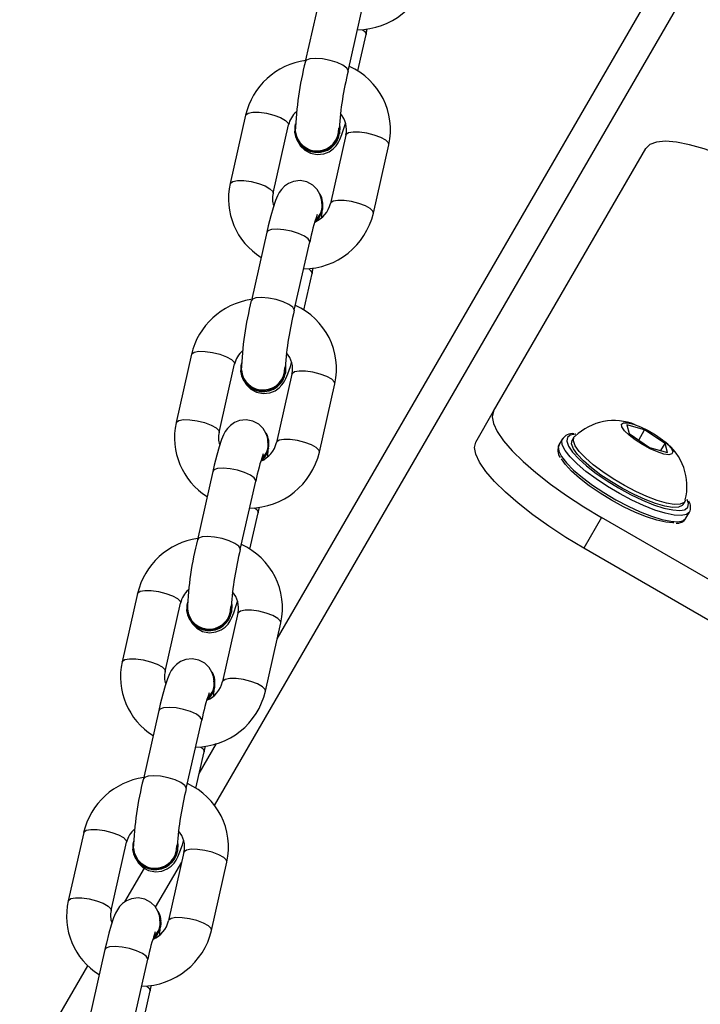
# Model space of a CAD drawing. Units: inches. Extents: x 1196 to 3611, y 938 to 2529.
# Drawn here: x 2991 to 3000, y 1250 to 1263 of the extents above; entities that cross this region are included whole.
import ezdxf

# ---------------------------------------------------------------- set-up
doc = ezdxf.new("R2010")
doc.units = ezdxf.units.IN
doc.header["$MEASUREMENT"] = 0
doc.layers.add('VP-DIM', color=7, linetype='Continuous')
doc.layers.add('VP-EQ', color=7, linetype='Continuous', true_color=0x8a3492)
doc.styles.get("Standard").update_dxf_attribs({"font": 'arial.ttf'})
doc.dimstyles.get("Standard").update_dxf_attribs({"dimtxt": 14, "dimasz": 20, "dimexe": 20, "dimexo": 50, "dimgap": 20, "dimtad": 0, "dimdec": 0, "dimzin": 0, "dimdsep": 46, "dimtxsty": 'Standard', "dimcen": -0.09, "dimadec": 0, "dimazin": 0, "dimtfac": 1, "dimtdec": 4, "dimtofl": 0, "dimtmove": 0, "dimatfit": 3, "dimfxl": 70, "dimfxlon": 1, "dimtolj": 1, "dimtzin": 0, "dimarcsym": 0})

# ---------------------------------------------------------------- blocks, each defined once
blk = doc.blocks.new('16402')
at = {"layer": 'VP-EQ', "color": 0, "linetype": 'Continuous', "lineweight": 25}
for p, q in [((14573.093, 1846.573), (14581.565, 1861.195)), ((14573.949, 1848.846), (14581.012, 1861.036)), ((14574.542, 1857.651), (14574.331, 1856.719)), ((14574.916, 1856.587), (14575.127, 1857.518)), ((14575.047, 1856.59), (14575.16, 1857.088)), ((14573.516, 1855.986), (14573.306, 1855.055)), ((14573.891, 1854.923), (14574.102, 1855.854)), ((14574.803, 1855.803), (14574.802, 1855.815)), ((14574.183, 1855.768), (14574.184, 1855.755)), ((14574.885, 1855.716), (14574.674, 1854.784)), ((14575.259, 1854.652), (14575.47, 1855.584)), ((14576.9, 1851.949), (14578.978, 1855.535)), ((14574.571, 1854.778), (14574.57, 1854.79)), ((14573.805, 1854.39), (14573.595, 1853.458)), ((14574.18, 1853.326), (14574.391, 1854.258)), ((14574.311, 1853.329), (14574.423, 1853.827)), ((14572.78, 1852.726), (14572.57, 1851.794)), ((14573.155, 1851.662), (14573.365, 1852.594)), ((14573.447, 1852.507), (14573.448, 1852.495)), ((14574.066, 1852.542), (14574.065, 1852.554)), ((14574.148, 1852.455), (14573.938, 1851.524)), ((14574.523, 1851.391), (14574.734, 1852.323)), ((14576.659, 1851.53), (14576.9, 1851.949)), ((14578.96, 1851.696), (14578.716, 1851.763)), ((14578.716, 1851.763), (14578.75, 1851.644)), ((14578.88, 1851.556), (14578.96, 1851.696)), ((14579.238, 1851.508), (14578.96, 1851.696)), ((14573.835, 1851.517), (14573.834, 1851.529)), ((14577.839, 1851.574), (14577.79, 1851.49)), ((14577.836, 1851.569), (14577.839, 1851.574)), ((14577.995, 1851.595), (14577.971, 1851.553)), ((14578.75, 1851.644), (14579.028, 1851.456)), ((14579.028, 1851.456), (14579.272, 1851.389)), ((14579.183, 1851.413), (14579.238, 1851.508)), ((14579.272, 1851.389), (14579.238, 1851.508)), ((14573.069, 1851.129), (14572.859, 1850.197)), ((14573.444, 1850.065), (14573.654, 1850.997)), ((14579.487, 1850.678), (14579.511, 1850.72)), ((14573.575, 1850.069), (14573.687, 1850.566)), ((14578.372, 1850.5), (14578.131, 1850.082)), ((14581.837, 1848.5), (14578.372, 1850.5)), ((14579.522, 1850.491), (14579.571, 1850.574)), ((14581.595, 1848.082), (14578.131, 1850.082)), ((14572.044, 1849.465), (14571.833, 1848.533)), ((14572.419, 1848.401), (14572.629, 1849.333)), ((14572.711, 1849.246), (14572.712, 1849.234)), ((14573.33, 1849.281), (14573.329, 1849.293)), ((14573.412, 1849.194), (14573.202, 1848.263)), ((14573.787, 1848.131), (14573.997, 1849.062)), ((14573.099, 1848.256), (14573.098, 1848.268)), ((14572.333, 1847.868), (14572.123, 1846.936)), ((14572.708, 1846.804), (14572.918, 1847.736)), ((14572.884, 1847.009), (14573.121, 1847.419)), ((14572.839, 1846.808), (14572.951, 1847.305)), ((14571.308, 1846.204), (14571.097, 1845.272)), ((14571.683, 1845.14), (14571.893, 1846.072)), ((14572.594, 1846.02), (14572.593, 1846.032)), ((14571.975, 1845.985), (14571.976, 1845.973)), ((14572.676, 1845.934), (14572.466, 1845.002)), ((14572.288, 1845.184), (14572.646, 1845.802)), ((14573.051, 1844.87), (14573.261, 1845.801)), ((14571.87, 1845.259), (14572.136, 1845.717)), ((14572.363, 1844.995), (14572.362, 1845.008)), ((14571.597, 1844.607), (14571.386, 1843.675)), ((14571.972, 1843.543), (14572.182, 1844.475)), ((14570.727, 1843.285), (14571.365, 1844.387)), ((14572.103, 1843.547), (14572.215, 1844.044))]:
    blk.add_line(p, q, dxfattribs=at)
at = {"layer": 'VP-EQ', "color": 0, "linetype": 'Continuous', "lineweight": 25, "flags": 128}
for points in [[(14575.16, 1857.088), (14575.177, 1857.164), (14575.177, 1857.165)], [(14575.113, 1857.153), (14575.14, 1857.131), (14575.16, 1857.096), (14575.16, 1857.088)], [(14574.916, 1856.587), (14574.917, 1856.595), (14574.897, 1856.63), (14574.844, 1856.668), (14574.764, 1856.704), (14574.668, 1856.734), (14574.566, 1856.754), (14574.471, 1856.762), (14574.395, 1856.757), (14574.346, 1856.739), (14574.331, 1856.719)], [(14573.516, 1855.986), (14573.519, 1855.994), (14573.551, 1856.017), (14573.615, 1856.028), (14573.702, 1856.027), (14573.802, 1856.013)], [(14573.802, 1856.013), (14573.903, 1855.987), (14573.992, 1855.954), (14574.059, 1855.916), (14574.096, 1855.879), (14574.102, 1855.854)], [(14574.232, 1855.623), (14574.263, 1855.57), (14574.323, 1855.511), (14574.403, 1855.468), (14574.495, 1855.451), (14574.584, 1855.461), (14574.655, 1855.489), (14574.709, 1855.528), (14574.75, 1855.57), (14574.779, 1855.612), (14574.803, 1855.657), (14574.83, 1855.722), (14574.863, 1855.821), (14574.878, 1855.875)], [(14574.798, 1855.844), (14574.8, 1855.834), (14574.796, 1855.732)], [(14575.17, 1855.742), (14575.07, 1855.757), (14574.983, 1855.758), (14574.92, 1855.746), (14574.887, 1855.723), (14574.885, 1855.716)], [(14575.47, 1855.584), (14575.465, 1855.609), (14575.428, 1855.646), (14575.36, 1855.684), (14575.271, 1855.717), (14575.17, 1855.742)], [(14580.275, 1855.337), (14580.227, 1855.358), (14579.992, 1855.453), (14579.772, 1855.529), (14579.571, 1855.584), (14579.393, 1855.619), (14579.243, 1855.631), (14579.121, 1855.621), (14579.033, 1855.589), (14578.978, 1855.535)], [(14573.306, 1855.055), (14573.309, 1855.062), (14573.341, 1855.085), (14573.405, 1855.097), (14573.492, 1855.095), (14573.591, 1855.081)], [(14573.591, 1855.081), (14573.692, 1855.056), (14573.782, 1855.022), (14573.849, 1854.985), (14573.886, 1854.948), (14573.891, 1854.924)], [(14574.56, 1854.788), (14574.549, 1854.856), (14574.53, 1854.912), (14574.492, 1854.975), (14574.432, 1855.034), (14574.352, 1855.077), (14574.26, 1855.095), (14574.171, 1855.085), (14574.1, 1855.056), (14574.045, 1855.018), (14574.005, 1854.976), (14573.976, 1854.934), (14573.952, 1854.889), (14573.925, 1854.824), (14573.892, 1854.725), (14573.86, 1854.613), (14573.826, 1854.477), (14573.805, 1854.39)], [(14574.96, 1854.811), (14574.86, 1854.825), (14574.773, 1854.826), (14574.709, 1854.815), (14574.677, 1854.791), (14574.674, 1854.785)], [(14575.259, 1854.652), (14575.254, 1854.677), (14575.217, 1854.714), (14575.15, 1854.752), (14575.06, 1854.785), (14574.96, 1854.811)], [(14574.564, 1854.707), (14574.524, 1854.612), (14574.472, 1854.552)], [(14574.554, 1854.592), (14574.555, 1854.601), (14574.561, 1854.685)], [(14574.391, 1854.258), (14574.391, 1854.266), (14574.371, 1854.301), (14574.318, 1854.339), (14574.238, 1854.375), (14574.142, 1854.404), (14574.04, 1854.425), (14573.945, 1854.433), (14573.869, 1854.427), (14573.82, 1854.41), (14573.805, 1854.39)], [(14574.377, 1853.892), (14574.404, 1853.87), (14574.424, 1853.835), (14574.423, 1853.827)], [(14574.423, 1853.827), (14574.44, 1853.903), (14574.44, 1853.904)], [(14574.18, 1853.326), (14574.181, 1853.334), (14574.161, 1853.369), (14574.108, 1853.407), (14574.028, 1853.443), (14573.932, 1853.473), (14573.83, 1853.493), (14573.735, 1853.501), (14573.658, 1853.496), (14573.61, 1853.478), (14573.595, 1853.458)], [(14572.78, 1852.726), (14572.783, 1852.733), (14572.815, 1852.756), (14572.879, 1852.768), (14572.966, 1852.766), (14573.066, 1852.752)], [(14573.066, 1852.752), (14573.166, 1852.727), (14573.256, 1852.693), (14573.323, 1852.656), (14573.36, 1852.619), (14573.365, 1852.594)], [(14573.495, 1852.362), (14573.527, 1852.31), (14573.587, 1852.251), (14573.667, 1852.208), (14573.758, 1852.19), (14573.847, 1852.2), (14573.918, 1852.228), (14573.973, 1852.267), (14574.013, 1852.309), (14574.043, 1852.351), (14574.067, 1852.396), (14574.094, 1852.461), (14574.127, 1852.56), (14574.142, 1852.614)], [(14574.062, 1852.583), (14574.063, 1852.573), (14574.059, 1852.471)], [(14574.434, 1852.482), (14574.334, 1852.496), (14574.247, 1852.497), (14574.184, 1852.486), (14574.151, 1852.462), (14574.148, 1852.455)], [(14574.734, 1852.323), (14574.728, 1852.348), (14574.691, 1852.385), (14574.624, 1852.423), (14574.535, 1852.456), (14574.434, 1852.482)], [(14576.9, 1851.949), (14576.881, 1851.875), (14576.897, 1851.782), (14576.949, 1851.672), (14577.035, 1851.547), (14577.153, 1851.411), (14577.302, 1851.265), (14577.477, 1851.112), (14577.676, 1850.956), (14577.895, 1850.8), (14578.129, 1850.647), (14578.372, 1850.5)], [(14572.57, 1851.794), (14572.572, 1851.801), (14572.605, 1851.824), (14572.668, 1851.836), (14572.755, 1851.834), (14572.855, 1851.82)], [(14572.855, 1851.82), (14572.956, 1851.795), (14573.045, 1851.761), (14573.113, 1851.724), (14573.15, 1851.687), (14573.155, 1851.663)], [(14573.824, 1851.528), (14573.813, 1851.595), (14573.793, 1851.651), (14573.756, 1851.714), (14573.696, 1851.773), (14573.616, 1851.816), (14573.524, 1851.834), (14573.435, 1851.824), (14573.364, 1851.796), (14573.309, 1851.757), (14573.269, 1851.715), (14573.24, 1851.673), (14573.216, 1851.628), (14573.189, 1851.563), (14573.156, 1851.464), (14573.124, 1851.352), (14573.089, 1851.216), (14573.069, 1851.129)], [(14579.034, 1851.438), (14578.929, 1851.494), (14578.831, 1851.558), (14578.747, 1851.623), (14578.685, 1851.684), (14578.65, 1851.735), (14578.646, 1851.773), (14578.673, 1851.792), (14578.729, 1851.793), (14578.808, 1851.774), (14578.904, 1851.738), (14579.007, 1851.687), (14579.11, 1851.627), (14579.202, 1851.562), (14579.276, 1851.498), (14579.325, 1851.441), (14579.344, 1851.396), (14579.333, 1851.367), (14579.291, 1851.357), (14579.223, 1851.366), (14579.134, 1851.394), (14579.034, 1851.438)], [(14574.224, 1851.55), (14574.124, 1851.564), (14574.037, 1851.565), (14573.973, 1851.554), (14573.941, 1851.531), (14573.938, 1851.524)], [(14574.523, 1851.391), (14574.518, 1851.416), (14574.481, 1851.453), (14574.414, 1851.491), (14574.324, 1851.524), (14574.224, 1851.55)], [(14578.131, 1850.082), (14577.887, 1850.229), (14577.654, 1850.382), (14577.435, 1850.538), (14577.236, 1850.694), (14577.06, 1850.846), (14576.912, 1850.993), (14576.793, 1851.129), (14576.707, 1851.254), (14576.656, 1851.364), (14576.639, 1851.456), (14576.659, 1851.53)], [(14579.571, 1850.574), (14579.53, 1850.541), (14579.46, 1850.527), (14579.363, 1850.532), (14579.242, 1850.558), (14579.101, 1850.601), (14578.946, 1850.662), (14578.783, 1850.738), (14578.616, 1850.826), (14578.453, 1850.923), (14578.299, 1851.026), (14578.159, 1851.13), (14578.039, 1851.232), (14577.944, 1851.329), (14577.875, 1851.416), (14577.837, 1851.491), (14577.83, 1851.55), (14577.836, 1851.569)], [(14578.02, 1851.636), (14578.016, 1851.636), (14577.946, 1851.623), (14577.906, 1851.591), (14577.897, 1851.545)], [(14577.897, 1851.545), (14577.898, 1851.54), (14577.921, 1851.473), (14577.976, 1851.393), (14578.06, 1851.301), (14578.169, 1851.203), (14578.3, 1851.101), (14578.447, 1851), (14578.605, 1850.903), (14578.768, 1850.814), (14578.93, 1850.737), (14579.083, 1850.675), (14579.223, 1850.629), (14579.344, 1850.603), (14579.442, 1850.596), (14579.504, 1850.606)], [(14578.815, 1850.813), (14578.66, 1850.894), (14578.508, 1850.985), (14578.364, 1851.08), (14578.236, 1851.177), (14578.128, 1851.272), (14578.045, 1851.36), (14577.989, 1851.438), (14577.964, 1851.503), (14577.97, 1851.552), (14577.971, 1851.553)], [(14578.839, 1850.855), (14578.684, 1850.936), (14578.532, 1851.026), (14578.389, 1851.122), (14578.26, 1851.219), (14578.152, 1851.313), (14578.069, 1851.401), (14578.013, 1851.48), (14577.988, 1851.545), (14577.994, 1851.594), (14578.006, 1851.608)], [(14573.828, 1851.446), (14573.787, 1851.351), (14573.736, 1851.291)], [(14573.818, 1851.331), (14573.819, 1851.34), (14573.825, 1851.424)], [(14577.79, 1851.49), (14577.782, 1851.467), (14577.789, 1851.407), (14577.827, 1851.332), (14577.895, 1851.245), (14577.991, 1851.148), (14578.111, 1851.046), (14578.25, 1850.942), (14578.405, 1850.84), (14578.568, 1850.743), (14578.734, 1850.655), (14578.898, 1850.579), (14579.053, 1850.518), (14579.193, 1850.474), (14579.315, 1850.449), (14579.412, 1850.443), (14579.482, 1850.457), (14579.522, 1850.49)], [(14579.358, 1850.429), (14579.345, 1850.428), (14579.248, 1850.435), (14579.127, 1850.462), (14578.987, 1850.508), (14578.833, 1850.57), (14578.672, 1850.647), (14578.509, 1850.736), (14578.351, 1850.832), (14578.203, 1850.934), (14578.073, 1851.035), (14577.963, 1851.134), (14577.88, 1851.225), (14577.827, 1851.301)], [(14573.654, 1850.997), (14573.655, 1851.005), (14573.635, 1851.04), (14573.582, 1851.078), (14573.502, 1851.114), (14573.406, 1851.144), (14573.304, 1851.164), (14573.209, 1851.172), (14573.133, 1851.167), (14573.084, 1851.149), (14573.069, 1851.129)], [(14579.517, 1850.736), (14579.497, 1850.704), (14579.445, 1850.682), (14579.364, 1850.68), (14579.258, 1850.697), (14579.132, 1850.733), (14578.99, 1850.787), (14578.839, 1850.855)], [(14579.487, 1850.678), (14579.473, 1850.662), (14579.42, 1850.64), (14579.34, 1850.638), (14579.234, 1850.655), (14579.108, 1850.691), (14578.966, 1850.745), (14578.815, 1850.813)], [(14579.551, 1850.641), (14579.56, 1850.692), (14579.542, 1850.747)], [(14573.64, 1850.631), (14573.668, 1850.609), (14573.688, 1850.574), (14573.687, 1850.566)], [(14573.687, 1850.566), (14573.704, 1850.643), (14573.704, 1850.643)], [(14579.504, 1850.606), (14579.512, 1850.608), (14579.551, 1850.641)], [(14573.444, 1850.065), (14573.445, 1850.073), (14573.425, 1850.108), (14573.371, 1850.146), (14573.292, 1850.182), (14573.195, 1850.212), (14573.094, 1850.232), (14572.999, 1850.24), (14572.922, 1850.235), (14572.873, 1850.217), (14572.859, 1850.197)], [(14572.044, 1849.465), (14572.046, 1849.472), (14572.079, 1849.495), (14572.143, 1849.507), (14572.23, 1849.505), (14572.329, 1849.491)], [(14572.329, 1849.491), (14572.43, 1849.466), (14572.52, 1849.432), (14572.587, 1849.395), (14572.624, 1849.358), (14572.629, 1849.333)], [(14572.759, 1849.101), (14572.79, 1849.049), (14572.85, 1848.99), (14572.93, 1848.947), (14573.022, 1848.929), (14573.111, 1848.939), (14573.182, 1848.967), (14573.237, 1849.006), (14573.277, 1849.048), (14573.307, 1849.09), (14573.33, 1849.135), (14573.357, 1849.2), (14573.39, 1849.299), (14573.406, 1849.353)], [(14573.326, 1849.322), (14573.327, 1849.312), (14573.323, 1849.21)], [(14573.698, 1849.221), (14573.598, 1849.235), (14573.511, 1849.236), (14573.447, 1849.225), (14573.415, 1849.201), (14573.412, 1849.194)], [(14573.997, 1849.062), (14573.992, 1849.087), (14573.955, 1849.124), (14573.888, 1849.162), (14573.798, 1849.195), (14573.698, 1849.221)], [(14571.833, 1848.533), (14571.836, 1848.54), (14571.869, 1848.563), (14571.932, 1848.575), (14572.019, 1848.574), (14572.119, 1848.559)], [(14573.088, 1848.267), (14573.077, 1848.334), (14573.057, 1848.39), (14573.019, 1848.453), (14572.96, 1848.513), (14572.879, 1848.556), (14572.788, 1848.573), (14572.699, 1848.563), (14572.628, 1848.535), (14572.573, 1848.496), (14572.533, 1848.454), (14572.503, 1848.412), (14572.479, 1848.367), (14572.452, 1848.302), (14572.419, 1848.203), (14572.388, 1848.091), (14572.353, 1847.956), (14572.333, 1847.868)], [(14572.119, 1848.559), (14572.22, 1848.534), (14572.309, 1848.501), (14572.377, 1848.463), (14572.414, 1848.426), (14572.419, 1848.402)], [(14573.487, 1848.289), (14573.387, 1848.303), (14573.301, 1848.305), (14573.237, 1848.293), (14573.204, 1848.27), (14573.202, 1848.263)], [(14573.092, 1848.185), (14573.051, 1848.09), (14573, 1848.03)], [(14573.082, 1848.07), (14573.083, 1848.079), (14573.088, 1848.163)], [(14573.787, 1848.131), (14573.782, 1848.156), (14573.745, 1848.193), (14573.677, 1848.23), (14573.588, 1848.264), (14573.487, 1848.289)], [(14572.918, 1847.736), (14572.919, 1847.744), (14572.899, 1847.779), (14572.846, 1847.817), (14572.766, 1847.853), (14572.669, 1847.883), (14572.568, 1847.903), (14572.473, 1847.911), (14572.396, 1847.906), (14572.348, 1847.888), (14572.333, 1847.868)], [(14572.904, 1847.37), (14572.931, 1847.348), (14572.952, 1847.313), (14572.951, 1847.305)], [(14572.951, 1847.305), (14572.968, 1847.382), (14572.968, 1847.382)], [(14572.708, 1846.804), (14572.708, 1846.812), (14572.688, 1846.847), (14572.635, 1846.885), (14572.556, 1846.921), (14572.459, 1846.951), (14572.357, 1846.971), (14572.262, 1846.979), (14572.186, 1846.974), (14572.137, 1846.956), (14572.123, 1846.936)], [(14571.308, 1846.204), (14571.31, 1846.211), (14571.343, 1846.234), (14571.406, 1846.246), (14571.493, 1846.244), (14571.593, 1846.23)], [(14571.593, 1846.23), (14571.694, 1846.205), (14571.783, 1846.171), (14571.851, 1846.134), (14571.888, 1846.097), (14571.893, 1846.072)], [(14572.023, 1845.84), (14572.054, 1845.788), (14572.114, 1845.729), (14572.194, 1845.686), (14572.286, 1845.668), (14572.375, 1845.678), (14572.446, 1845.707), (14572.501, 1845.745), (14572.541, 1845.787), (14572.57, 1845.829), (14572.594, 1845.874), (14572.621, 1845.939), (14572.654, 1846.038), (14572.67, 1846.093)], [(14572.589, 1846.061), (14572.591, 1846.051), (14572.587, 1845.949)], [(14572.961, 1845.96), (14572.862, 1845.974), (14572.775, 1845.975), (14572.711, 1845.964), (14572.679, 1845.941), (14572.676, 1845.934)], [(14573.261, 1845.801), (14573.256, 1845.826), (14573.219, 1845.863), (14573.152, 1845.901), (14573.062, 1845.934), (14572.961, 1845.96)], [(14571.097, 1845.272), (14571.1, 1845.279), (14571.132, 1845.303), (14571.196, 1845.314), (14571.283, 1845.313), (14571.383, 1845.299)], [(14571.383, 1845.299), (14571.484, 1845.273), (14571.573, 1845.24), (14571.64, 1845.202), (14571.677, 1845.165), (14571.683, 1845.141)], [(14572.352, 1845.006), (14572.341, 1845.073), (14572.321, 1845.13), (14572.283, 1845.193), (14572.223, 1845.252), (14572.143, 1845.295), (14572.051, 1845.312), (14571.962, 1845.302), (14571.891, 1845.274), (14571.837, 1845.235), (14571.796, 1845.193), (14571.767, 1845.151), (14571.743, 1845.106), (14571.716, 1845.042), (14571.683, 1844.942), (14571.651, 1844.83), (14571.617, 1844.695), (14571.597, 1844.607)], [(14572.751, 1845.028), (14572.651, 1845.042), (14572.564, 1845.044), (14572.501, 1845.032), (14572.468, 1845.009), (14572.466, 1845.003)], [(14573.051, 1844.87), (14573.046, 1844.895), (14573.009, 1844.932), (14572.941, 1844.969), (14572.852, 1845.003), (14572.751, 1845.028)], [(14572.355, 1844.924), (14572.315, 1844.829), (14572.264, 1844.77)], [(14572.346, 1844.81), (14572.347, 1844.819), (14572.352, 1844.903)], [(14572.182, 1844.475), (14572.183, 1844.483), (14572.162, 1844.518), (14572.109, 1844.556), (14572.03, 1844.592), (14571.933, 1844.622), (14571.831, 1844.642), (14571.737, 1844.65), (14571.66, 1844.645), (14571.611, 1844.627), (14571.597, 1844.607)], [(14572.168, 1844.109), (14572.195, 1844.087), (14572.215, 1844.052), (14572.215, 1844.044)], [(14572.215, 1844.044), (14572.232, 1844.121), (14572.232, 1844.122)]]:
    blk.add_lwpolyline(points, dxfattribs=at)
at = {"layer": 'VP-EQ', "color": 0, "linetype": 'Continuous', "lineweight": 25}
for centre, radius, start, end in [((14575.037, 1858.137), 0.985, 270.4346, 346.8519), ((14574.47, 1855.765), 0.979, 97.9224, 166.9304), ((14578.874, 1855.576), 4.684, 165.8756, 177.6534), ((14574.545, 1855.789), 0.947, 347.5141, 65.9079), ((14579.322, 1855.484), 4.542, 165.9482, 175.9013), ((14574.418, 1855.787), 0.323, 130.1808, 168.0424), ((14574.561, 1855.79), 0.332, 347.084, 41.2188), ((14574.494, 1855.798), 0.308, 166.5881, 347.5332), ((14574.493, 1855.789), 0.31, 186.2652, 2.4592), ((14574.491, 1855.797), 0.297, 184.2519, 2.2613), ((14574.226, 1854.849), 0.943, 167.3976, 238.1405), ((14574.164, 1854.853), 0.282, 165.6537, 200.8946), ((14574.29, 1854.769), 0.281, 347.2475, 30.4344), ((14574.317, 1854.868), 0.367, 292.9362, 346.8415), ((14574.282, 1854.758), 0.29, 309.4731, 3.9515), ((14574.323, 1854.75), 0.237, 308.481, 11.3574), ((14574.3, 1854.876), 0.985, 270.4374, 346.85), ((14576.959, 1853.75), 2.618, 160.334, 168.8203), ((14573.732, 1852.505), 0.978, 98.4296, 166.956), ((14578.136, 1852.315), 4.683, 165.8738, 177.6551), ((14578.582, 1852.224), 4.537, 165.9435, 175.9059), ((14573.809, 1852.528), 0.947, 347.5158, 65.9066), ((14573.682, 1852.526), 0.323, 130.185, 168.0383), ((14573.825, 1852.529), 0.332, 347.0856, 41.2173), ((14573.758, 1852.537), 0.308, 166.5879, 347.5313), ((14573.756, 1852.528), 0.31, 186.2606, 2.4642), ((14573.755, 1852.536), 0.297, 184.2544, 2.2587), ((14573.49, 1851.588), 0.943, 167.3976, 238.1405), ((14578.543, 1851.052), 0.77, 67.9047, 133.7269), ((14573.428, 1851.592), 0.282, 165.6794, 200.8849), ((14573.552, 1851.508), 0.283, 347.3505, 30.3183), ((14573.581, 1851.607), 0.367, 292.929, 346.8576), ((14573.545, 1851.497), 0.29, 309.4774, 3.9472), ((14573.587, 1851.489), 0.237, 308.5201, 11.3202), ((14577.969, 1851.497), 0.148, 80.2376, 153.1904), ((14578.768, 1850.924), 0.769, 346.1617, 53.0598), ((14573.564, 1851.615), 0.985, 270.4356, 346.8509), ((14577.929, 1851.416), 0.154, 150.5144, 218.5785), ((14576.261, 1850.479), 2.657, 160.4003, 168.7618), ((14579.434, 1850.642), 0.153, 333.6858, 32.4107), ((14579.398, 1850.571), 0.149, 266.5816, 327.0381), ((14572.997, 1849.244), 0.979, 97.9208, 166.9336), ((14577.396, 1849.055), 4.678, 165.8682, 177.6608), ((14577.855, 1848.961), 4.547, 165.9538, 175.8956), ((14573.072, 1849.267), 0.947, 347.5158, 65.9061), ((14572.945, 1849.266), 0.323, 130.1763, 168.0503), ((14573.088, 1849.269), 0.332, 347.101, 41.203), ((14573.02, 1849.268), 0.31, 186.2606, 2.4642), ((14573.022, 1849.276), 0.308, 166.5839, 347.5353), ((14573.019, 1849.275), 0.297, 184.2565, 2.2541), ((14572.753, 1848.327), 0.943, 167.3994, 238.141), ((14572.692, 1848.331), 0.283, 165.6865, 200.8618), ((14572.816, 1848.247), 0.283, 347.3499, 30.3179), ((14572.845, 1848.346), 0.367, 292.9368, 346.8436), ((14572.809, 1848.236), 0.29, 309.4648, 3.9598), ((14572.85, 1848.228), 0.237, 308.5201, 11.3202), ((14572.828, 1848.355), 0.985, 270.4345, 346.852), ((14575.489, 1847.228), 2.621, 160.3411, 168.8199), ((14572.261, 1845.983), 0.979, 97.9191, 166.9344), ((14576.662, 1845.794), 4.682, 165.8735, 177.6583), ((14572.336, 1846.006), 0.947, 347.5178, 65.9041), ((14577.114, 1845.701), 4.542, 165.9489, 175.9006), ((14572.209, 1846.005), 0.323, 130.1708, 168.0669), ((14572.352, 1846.008), 0.332, 347.1037, 41.2091), ((14572.284, 1846.007), 0.31, 186.2628, 2.462), ((14572.286, 1846.016), 0.308, 166.5839, 347.5353), ((14572.282, 1846.014), 0.297, 184.2537, 2.2594), ((14572.017, 1845.067), 0.943, 167.3997, 238.1412), ((14571.956, 1845.07), 0.282, 165.6562, 200.8916), ((14572.08, 1844.986), 0.283, 347.3499, 30.3179), ((14572.108, 1845.085), 0.367, 292.9377, 346.8399), ((14572.073, 1844.975), 0.29, 309.4743, 3.9503), ((14572.114, 1844.968), 0.237, 308.467, 11.3629), ((14572.092, 1845.094), 0.985, 270.4346, 346.8519), ((14574.744, 1843.969), 2.612, 160.3267, 168.8343)]:
    blk.add_arc(centre, radius, start, end, dxfattribs=at)
blk = doc.blocks.new('16402 2d')
at = {"layer": 'VP-EQ', "color": 0}
blk.add_blockref('16402', (0, 0), dxfattribs=at)
blk = doc.blocks.new('16403 2d')
at = {"layer": 'VP-EQ', "color": 0}
blk.add_blockref('16402 2d', (0, 0), dxfattribs=at)
blk = doc.blocks.new('*D33')
at = {"layer": 'Defpoints', "color": 0}
for p in [(2850.183, 2181.492), (2530.11, 946.362), (3591.285, 946.362)]:
    blk.add_point(p, dxfattribs=at)
at = {"layer": 'VP-DIM', "color": 0, "lineweight": -2}
for p, q in [((3521.285, 2181.492), (3611.285, 2181.492)), ((3591.285, 2161.492), (3591.285, 1620.127)), ((3591.285, 966.362), (3591.285, 1507.727)), ((3521.285, 946.362), (3611.285, 946.362))]:
    blk.add_line(p, q, dxfattribs=at)
at = {"layer": 'VP-DIM', "color": 0}
for points in [[(3594.618, 2161.492), (3587.952, 2161.492), (3591.285, 2181.492)], [(3587.952, 966.362), (3594.618, 966.362), (3591.285, 946.362)]]:
    blk.add_solid(points, dxfattribs=at)
at = {"layer": 'VP-DIM', "color": 0, "insert": (3591.285, 1563.927), "char_height": 25, "attachment_point": 5, "rotation": 90}
blk.add_mtext('\\A1;1235', dxfattribs=at)
blk = doc.blocks.new('*D34')
at = {"layer": 'Defpoints', "color": 0}
for p in [(2645.183, 2024.209), (2687.193, 1116.8), (3453.384, 1116.8)]:
    blk.add_point(p, dxfattribs=at)
at = {"layer": 'VP-DIM', "color": 0, "lineweight": -2}
for p, q in [((3383.384, 2024.209), (3473.384, 2024.209)), ((3453.384, 2004.209), (3453.384, 1618.08)), ((3453.384, 1136.8), (3453.384, 1522.93)), ((3383.384, 1116.8), (3473.384, 1116.8))]:
    blk.add_line(p, q, dxfattribs=at)
at = {"layer": 'VP-DIM', "color": 0}
for points in [[(3456.717, 2004.209), (3450.051, 2004.209), (3453.384, 2024.209)], [(3450.051, 1136.8), (3456.717, 1136.8), (3453.384, 1116.8)]]:
    blk.add_solid(points, dxfattribs=at)
at = {"layer": 'VP-DIM', "color": 0, "insert": (3453.384, 1570.505), "char_height": 25, "attachment_point": 5, "rotation": 90}
blk.add_mtext('\\A1;907', dxfattribs=at)

msp = doc.modelspace()

# ---------------------------------------------------------------- block references
at = {"layer": 'VP-EQ', "color": 0}
msp.add_blockref('16403 2d', (-11579.251, -593.846), dxfattribs=at)

# ---------------------------------------------------------------- dimensions: what is measured, and where the dimension line sits
at = {"layer": 'VP-DIM', "color": 0}
for base, p1, p2, picture, middle in [((3591.285, 946.362), (2850.183, 2181.492), (2530.11, 946.362), '*D33', (3591.285, 1563.927)), ((3453.384, 1116.8), (2645.183, 2024.209), (2687.193, 1116.8), '*D34', (3453.384, 1570.505))]:
    dim = msp.add_linear_dim(base=base, p1=p1, p2=p2, angle=270, dimstyle='Standard', override={"dimtxt": 25}, dxfattribs=at)
    dim.commit()
    dim.dimension.update_dxf_attribs({"geometry": picture, "text_midpoint": middle})

doc.saveas('drawing.dxf')
